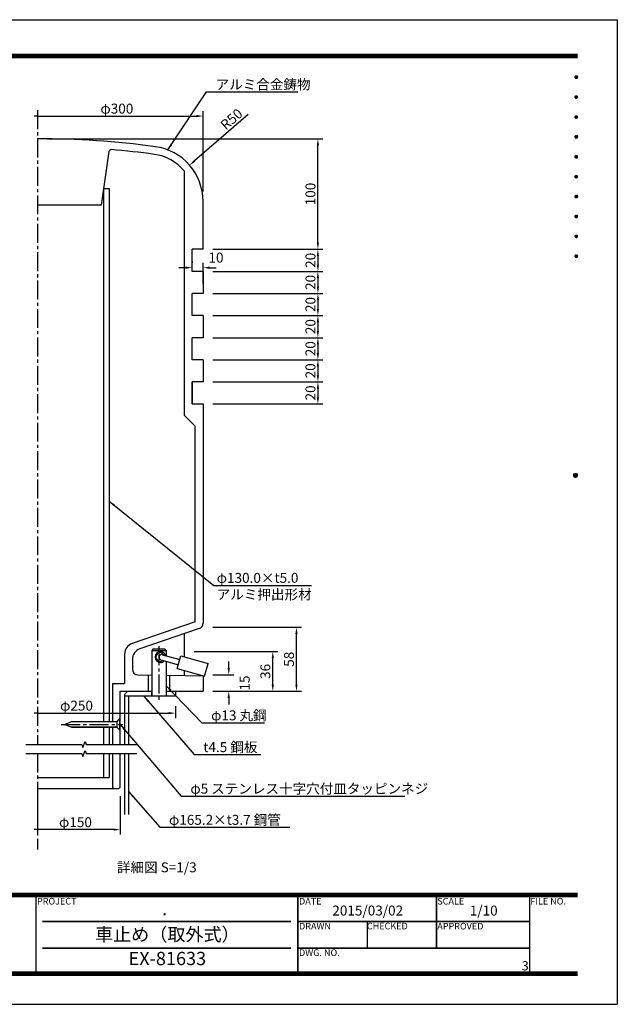
# Model space of a CAD drawing. Extents: x 0 to 4200, y 0 to 2970.
# Drawn here: x 2396 to 4200, y 0 to 2970 of the extents above; entities that cross this region are included whole.
import ezdxf
from ezdxf.enums import TextEntityAlignment as Align

# ---------------------------------------------------------------- set-up
doc = ezdxf.new("R2010")
doc.units = 0
doc.header["$LTSCALE"] = 3
doc.linetypes.add('CENTER2', pattern=[28.575, 19.05, -3.175, 3.175, -3.175])
doc.layers.get('0').update_dxf_attribs({"linetype": 'CONTINUOUS'})
doc.layers.get('DEFPOINTS').update_dxf_attribs({"linetype": 'CONTINUOUS'})
for name, color, linetype in [('P001', 131, 'CONTINUOUS'), ('P002', 181, 'CONTINUOUS'), ('P009', 51, 'CONTINUOUS'), ('P901', 135, 'CONTINUOUS'), ('P_1CENTER', 2, 'CONTINUOUS'), ('P_2DIM', 6, 'CONTINUOUS'), ('P_3TEXT', 60, 'CONTINUOUS'), ('P_5DRAWFRAME', 104, 'CONTINUOUS')]:
    doc.layers.add(name, color=color, linetype=linetype)
doc.styles.add('BIGFONT', font='simplex.shx', dxfattribs={"bigfont": 'bigfont.shx'})
doc.dimstyles.new('DIMBIGFONT$0', dxfattribs={"dimscale": 10, "dimtxt": 3, "dimasz": 2, "dimexe": 1.5, "dimexo": 3, "dimgap": 0.75, "dimtad": 1, "dimdec": 1, "dimdsep": 46, "dimtxsty": 'BIGFONT', "dimsah": 1, "dimcen": 0, "dimclrt": 230, "dimadec": 1, "dimazin": 2, "dimtfac": 0.6, "dimtdec": 1, "dimtofl": 0, "dimtmove": 2, "dimatfit": 3, "dimfxl": 0, "dimtvp": 1, "dimtolj": 1, "dimarcsym": 0})
doc.dimstyles.new('DIMBIGFONT$4', dxfattribs={"dimscale": 10, "dimtxt": 3, "dimasz": 2, "dimexe": 1.5, "dimexo": 3, "dimgap": 0.75, "dimtad": 1, "dimdec": 1, "dimdsep": 46, "dimtxsty": 'BIGFONT', "dimsah": 1, "dimcen": 0, "dimclrt": 230, "dimadec": 1, "dimazin": 0, "dimtfac": 0.6, "dimtdec": 1, "dimtofl": 0, "dimtmove": 0, "dimatfit": 3, "dimfxl": 0, "dimtvp": 1, "dimtolj": 1, "dimarcsym": 0})
doc.dimstyles.new('DIMBIGFONT$7', dxfattribs={"dimscale": 10, "dimtxt": 3, "dimasz": 2, "dimexe": 1.5, "dimexo": 3, "dimgap": 0.75, "dimtad": 1, "dimdec": 1, "dimdsep": 46, "dimtxsty": 'BIGFONT', "dimsah": 1, "dimcen": 0, "dimclrt": 230, "dimadec": 1, "dimazin": 2, "dimtfac": 0.6, "dimtdec": 1, "dimtofl": 0, "dimtmove": 0, "dimatfit": 3, "dimfxl": 0, "dimtvp": 1, "dimtolj": 1, "dimarcsym": 0})

# ---------------------------------------------------------------- blocks, each defined once
blk = doc.blocks.new('DFP3')
at = {"color": 0}
for p, q in [((21.5, 286.6), (408, 286.6)), ((21.5, 286.55), (408, 286.55)), ((21.5, 286.5), (408, 286.5)), ((21.5, 286.45), (408, 286.45)), ((21.5, 286.4), (408, 286.4)), ((408, 286.35), (21.5, 286.35)), ((21.5, 286.3), (408, 286.3)), ((408, 286.25), (21.5, 286.25)), ((21.5, 286.2), (408, 286.2)), ((408, 286.15), (21.5, 286.15)), ((21.5, 286.1), (408, 286.1)), ((21.5, 286.05), (408, 286.05)), ((21.5, 286), (408, 286)), ((21.5, 285.95), (408, 285.95)), ((21.5, 285.9), (408, 285.9)), ((21.5, 285.85), (408, 285.85)), ((21.5, 285.8), (408, 285.8)), ((21.5, 285.75), (408, 285.75)), ((21.5, 285.7), (408, 285.7)), ((408, 285.65), (21.5, 285.65)), ((21.5, 285.6), (408, 285.6)), ((407.2, 279.65), (407.6, 280.05)), ((407.2, 279.65), (407.6, 279.25)), ((407.21, 279.73), (407.52, 280.04)), ((407.21, 279.58), (407.67, 280.04)), ((407.21, 279.72), (407.67, 279.26)), ((407.21, 279.57), (407.52, 279.26)), ((407.22, 279.53), (407.72, 280.03)), ((407.22, 279.77), (407.72, 279.27)), ((407.24, 279.48), (407.77, 280.01)), ((407.24, 279.82), (407.77, 279.29)), ((407.25, 279.84), (407.41, 280)), ((407.25, 279.46), (407.41, 279.3)), ((407.26, 279.43), (407.82, 279.99)), ((407.26, 279.87), (407.82, 279.31)), ((407.29, 279.39), (407.86, 279.96)), ((407.29, 279.91), (407.86, 279.34)), ((407.33, 279.94), (407.89, 279.38)), ((407.33, 279.36), (407.89, 279.92)), ((407.37, 279.98), (407.93, 279.42)), ((407.37, 279.32), (407.93, 279.88)), ((407.41, 280), (407.95, 279.46)), ((407.41, 279.3), (407.95, 279.84)), ((407.46, 280.03), (407.98, 279.51)), ((407.46, 279.27), (407.98, 279.79)), ((407.52, 280.04), (407.99, 279.57)), ((407.52, 279.26), (407.99, 279.73)), ((407.58, 280.05), (408, 279.63)), ((407.58, 279.25), (408, 279.67)), ((407.65, 280.05), (408, 279.7)), ((407.65, 279.25), (408, 279.6)), ((407.75, 280.02), (407.97, 279.8)), ((407.75, 279.28), (407.97, 279.5)), ((407.2, 273.65), (407.6, 274.05)), ((407.2, 273.65), (407.6, 273.25)), ((407.21, 273.73), (407.52, 274.04)), ((407.21, 273.58), (407.67, 274.04)), ((407.21, 273.72), (407.67, 273.26)), ((407.21, 273.57), (407.52, 273.26)), ((407.22, 273.53), (407.72, 274.03)), ((407.22, 273.77), (407.72, 273.27)), ((407.24, 273.48), (407.77, 274.01)), ((407.24, 273.82), (407.77, 273.29)), ((407.25, 273.84), (407.41, 274)), ((407.25, 273.46), (407.41, 273.3)), ((407.26, 273.43), (407.82, 273.99)), ((407.26, 273.87), (407.82, 273.31)), ((407.29, 273.39), (407.86, 273.96)), ((407.29, 273.91), (407.86, 273.34)), ((407.33, 273.94), (407.89, 273.38)), ((407.33, 273.36), (407.89, 273.92)), ((407.37, 273.98), (407.93, 273.42)), ((407.37, 273.32), (407.93, 273.88)), ((407.41, 274), (407.95, 273.46)), ((407.41, 273.3), (407.95, 273.84)), ((407.46, 274.03), (407.98, 273.51)), ((407.46, 273.27), (407.98, 273.79)), ((407.52, 274.04), (407.99, 273.57)), ((407.52, 273.26), (407.99, 273.73)), ((407.58, 274.05), (408, 273.63)), ((407.58, 273.25), (408, 273.67)), ((407.65, 274.05), (408, 273.7)), ((407.65, 273.25), (408, 273.6)), ((407.75, 274.02), (407.97, 273.8)), ((407.75, 273.28), (407.97, 273.5)), ((407.2, 267.65), (407.6, 268.05)), ((407.2, 267.65), (407.6, 267.25)), ((407.21, 267.73), (407.52, 268.04)), ((407.21, 267.58), (407.67, 268.04)), ((407.21, 267.72), (407.67, 267.26)), ((407.21, 267.57), (407.52, 267.26)), ((407.22, 267.53), (407.72, 268.03)), ((407.22, 267.77), (407.72, 267.27)), ((407.24, 267.48), (407.77, 268.01)), ((407.24, 267.82), (407.77, 267.29)), ((407.25, 267.84), (407.41, 268)), ((407.25, 267.46), (407.41, 267.3)), ((407.26, 267.43), (407.82, 267.99)), ((407.26, 267.87), (407.82, 267.31)), ((407.29, 267.39), (407.86, 267.96)), ((407.29, 267.91), (407.86, 267.34)), ((407.33, 267.94), (407.89, 267.38)), ((407.33, 267.36), (407.89, 267.92)), ((407.37, 267.98), (407.93, 267.42)), ((407.37, 267.32), (407.93, 267.88)), ((407.41, 268), (407.95, 267.46)), ((407.41, 267.3), (407.95, 267.84)), ((407.46, 268.03), (407.98, 267.51)), ((407.46, 267.27), (407.98, 267.79)), ((407.52, 268.04), (407.99, 267.57)), ((407.52, 267.26), (407.99, 267.73)), ((407.58, 268.05), (408, 267.63)), ((407.58, 267.25), (408, 267.67)), ((407.65, 268.05), (408, 267.7)), ((407.65, 267.25), (408, 267.6)), ((407.75, 268.02), (407.97, 267.8)), ((407.75, 267.28), (407.97, 267.5)), ((407.2, 261.65), (407.6, 262.05)), ((407.2, 261.65), (407.6, 261.25)), ((407.21, 261.73), (407.52, 262.04)), ((407.21, 261.58), (407.67, 262.04)), ((407.21, 261.72), (407.67, 261.26)), ((407.21, 261.57), (407.52, 261.26)), ((407.22, 261.53), (407.72, 262.03)), ((407.22, 261.77), (407.72, 261.27)), ((407.24, 261.48), (407.77, 262.01)), ((407.24, 261.82), (407.77, 261.29)), ((407.25, 261.84), (407.41, 262)), ((407.25, 261.46), (407.41, 261.3)), ((407.26, 261.43), (407.82, 261.99)), ((407.26, 261.87), (407.82, 261.31)), ((407.29, 261.39), (407.86, 261.96)), ((407.29, 261.91), (407.86, 261.34)), ((407.33, 261.94), (407.89, 261.38)), ((407.33, 261.36), (407.89, 261.92)), ((407.37, 261.98), (407.93, 261.42)), ((407.37, 261.32), (407.93, 261.88)), ((407.41, 262), (407.95, 261.46)), ((407.41, 261.3), (407.95, 261.84)), ((407.46, 262.03), (407.98, 261.51)), ((407.46, 261.27), (407.98, 261.79)), ((407.52, 262.04), (407.99, 261.57)), ((407.52, 261.26), (407.99, 261.73)), ((407.58, 262.05), (408, 261.63)), ((407.58, 261.25), (408, 261.67)), ((407.65, 262.05), (408, 261.7)), ((407.65, 261.25), (408, 261.6)), ((407.75, 262.02), (407.97, 261.8)), ((407.75, 261.28), (407.97, 261.5)), ((407.2, 255.65), (407.6, 256.05)), ((407.2, 255.65), (407.6, 255.25)), ((407.21, 255.73), (407.52, 256.04)), ((407.21, 255.58), (407.67, 256.04)), ((407.21, 255.72), (407.67, 255.26)), ((407.21, 255.57), (407.52, 255.26)), ((407.22, 255.53), (407.72, 256.03)), ((407.22, 255.77), (407.72, 255.27)), ((407.24, 255.48), (407.77, 256.01)), ((407.24, 255.82), (407.77, 255.29)), ((407.25, 255.84), (407.41, 256)), ((407.25, 255.46), (407.41, 255.3)), ((407.26, 255.43), (407.82, 255.99)), ((407.26, 255.87), (407.82, 255.31)), ((407.29, 255.39), (407.86, 255.96)), ((407.29, 255.91), (407.86, 255.34)), ((407.33, 255.94), (407.89, 255.38)), ((407.33, 255.36), (407.89, 255.92)), ((407.37, 255.98), (407.93, 255.42)), ((407.37, 255.32), (407.93, 255.88)), ((407.41, 256), (407.95, 255.46)), ((407.41, 255.3), (407.95, 255.84)), ((407.46, 256.03), (407.98, 255.51)), ((407.46, 255.27), (407.98, 255.79)), ((407.52, 256.04), (407.99, 255.57)), ((407.52, 255.26), (407.99, 255.73)), ((407.58, 256.05), (408, 255.63)), ((407.58, 255.25), (408, 255.67)), ((407.65, 256.05), (408, 255.7)), ((407.65, 255.25), (408, 255.6)), ((407.75, 256.02), (407.97, 255.8)), ((407.75, 255.28), (407.97, 255.5)), ((407.2, 249.65), (407.6, 250.05)), ((407.2, 249.65), (407.6, 249.25)), ((407.21, 249.73), (407.52, 250.04)), ((407.21, 249.58), (407.67, 250.04)), ((407.21, 249.72), (407.67, 249.26)), ((407.21, 249.57), (407.52, 249.26)), ((407.22, 249.53), (407.72, 250.03)), ((407.22, 249.77), (407.72, 249.27)), ((407.24, 249.48), (407.77, 250.01)), ((407.24, 249.82), (407.77, 249.29)), ((407.25, 249.84), (407.41, 250)), ((407.26, 249.43), (407.82, 249.99)), ((407.26, 249.87), (407.82, 249.31)), ((407.29, 249.39), (407.86, 249.96)), ((407.29, 249.91), (407.86, 249.34)), ((407.33, 249.94), (407.89, 249.38)), ((407.33, 249.36), (407.89, 249.92)), ((407.37, 249.98), (407.93, 249.42)), ((407.37, 249.32), (407.93, 249.88)), ((407.41, 250), (407.95, 249.46)), ((407.41, 249.3), (407.95, 249.84)), ((407.46, 250.03), (407.98, 249.51)), ((407.46, 249.27), (407.98, 249.79)), ((407.52, 250.04), (407.99, 249.57)), ((407.52, 249.26), (407.99, 249.73)), ((407.58, 250.05), (408, 249.63)), ((407.58, 249.25), (408, 249.67)), ((407.65, 250.05), (408, 249.7)), ((407.65, 249.25), (408, 249.6)), ((407.75, 250.02), (407.97, 249.8)), ((407.75, 249.28), (407.97, 249.5)), ((407.25, 249.46), (407.41, 249.3)), ((407.2, 243.65), (407.6, 244.05)), ((407.2, 243.65), (407.6, 243.25)), ((407.21, 243.73), (407.52, 244.04)), ((407.21, 243.58), (407.67, 244.04)), ((407.21, 243.72), (407.67, 243.26)), ((407.21, 243.57), (407.52, 243.26)), ((407.22, 243.53), (407.72, 244.03)), ((407.22, 243.77), (407.72, 243.27)), ((407.24, 243.48), (407.77, 244.01)), ((407.24, 243.82), (407.77, 243.29)), ((407.25, 243.84), (407.41, 244)), ((407.26, 243.43), (407.82, 243.99)), ((407.26, 243.87), (407.82, 243.31)), ((407.29, 243.39), (407.86, 243.96)), ((407.29, 243.91), (407.86, 243.34)), ((407.33, 243.94), (407.89, 243.38)), ((407.33, 243.36), (407.89, 243.92)), ((407.37, 243.98), (407.93, 243.42)), ((407.37, 243.32), (407.93, 243.88)), ((407.41, 244), (407.95, 243.46)), ((407.41, 243.3), (407.95, 243.84)), ((407.46, 244.03), (407.98, 243.51)), ((407.46, 243.27), (407.98, 243.79)), ((407.52, 244.04), (407.99, 243.57)), ((407.52, 243.26), (407.99, 243.73)), ((407.58, 244.05), (408, 243.63)), ((407.58, 243.25), (408, 243.67)), ((407.65, 244.05), (408, 243.7)), ((407.65, 243.25), (408, 243.6)), ((407.75, 244.02), (407.97, 243.8)), ((407.25, 243.46), (407.41, 243.3)), ((407.75, 243.28), (407.97, 243.5)), ((407.2, 237.65), (407.6, 238.05)), ((407.2, 237.65), (407.6, 237.25)), ((407.21, 237.73), (407.52, 238.04)), ((407.21, 237.58), (407.67, 238.04)), ((407.21, 237.72), (407.67, 237.26)), ((407.22, 237.53), (407.72, 238.03)), ((407.22, 237.77), (407.72, 237.27)), ((407.24, 237.48), (407.77, 238.01)), ((407.24, 237.82), (407.77, 237.29)), ((407.25, 237.84), (407.41, 238)), ((407.26, 237.43), (407.82, 237.99)), ((407.26, 237.87), (407.82, 237.31)), ((407.29, 237.39), (407.86, 237.96)), ((407.29, 237.91), (407.86, 237.34)), ((407.33, 237.94), (407.89, 237.38)), ((407.33, 237.36), (407.89, 237.92)), ((407.37, 237.98), (407.93, 237.42)), ((407.37, 237.32), (407.93, 237.88)), ((407.41, 238), (407.95, 237.46)), ((407.41, 237.3), (407.95, 237.84)), ((407.46, 238.03), (407.98, 237.51)), ((407.46, 237.27), (407.98, 237.79)), ((407.52, 238.04), (407.99, 237.57)), ((407.52, 237.26), (407.99, 237.73)), ((407.58, 238.05), (408, 237.63)), ((407.58, 237.25), (408, 237.67)), ((407.65, 238.05), (408, 237.7)), ((407.75, 238.02), (407.97, 237.8)), ((407.21, 237.57), (407.52, 237.26)), ((407.25, 237.46), (407.41, 237.3)), ((407.65, 237.25), (408, 237.6)), ((407.75, 237.28), (407.97, 237.5)), ((407.2, 231.65), (407.6, 232.05)), ((407.21, 231.73), (407.52, 232.04)), ((407.21, 231.58), (407.67, 232.04)), ((407.21, 231.72), (407.67, 231.26)), ((407.22, 231.53), (407.72, 232.03)), ((407.22, 231.77), (407.72, 231.27)), ((407.24, 231.48), (407.77, 232.01)), ((407.24, 231.82), (407.77, 231.29)), ((407.25, 231.84), (407.41, 232)), ((407.26, 231.43), (407.82, 231.99)), ((407.26, 231.87), (407.82, 231.31)), ((407.29, 231.39), (407.86, 231.96)), ((407.29, 231.91), (407.86, 231.34)), ((407.33, 231.94), (407.89, 231.38)), ((407.33, 231.36), (407.89, 231.92)), ((407.37, 231.98), (407.93, 231.42)), ((407.37, 231.32), (407.93, 231.88)), ((407.41, 232), (407.95, 231.46)), ((407.41, 231.3), (407.95, 231.84)), ((407.46, 232.03), (407.98, 231.51)), ((407.46, 231.27), (407.98, 231.79)), ((407.52, 232.04), (407.99, 231.57)), ((407.52, 231.26), (407.99, 231.73)), ((407.58, 232.05), (408, 231.63)), ((407.58, 231.25), (408, 231.67)), ((407.65, 232.05), (408, 231.7)), ((407.75, 232.02), (407.97, 231.8)), ((407.2, 231.65), (407.6, 231.25)), ((407.21, 231.57), (407.52, 231.26)), ((407.25, 231.46), (407.41, 231.3)), ((407.65, 231.25), (408, 231.6)), ((407.75, 231.28), (407.97, 231.5)), ((407.2, 225.65), (407.6, 226.05)), ((407.21, 225.73), (407.52, 226.04)), ((407.21, 225.58), (407.67, 226.04)), ((407.22, 225.53), (407.72, 226.03)), ((407.22, 225.77), (407.72, 225.27)), ((407.24, 225.48), (407.77, 226.01)), ((407.24, 225.82), (407.77, 225.29)), ((407.25, 225.84), (407.41, 226)), ((407.26, 225.43), (407.82, 225.99)), ((407.26, 225.87), (407.82, 225.31)), ((407.29, 225.39), (407.86, 225.96)), ((407.29, 225.91), (407.86, 225.34)), ((407.33, 225.94), (407.89, 225.38)), ((407.33, 225.36), (407.89, 225.92)), ((407.37, 225.98), (407.93, 225.42)), ((407.37, 225.32), (407.93, 225.88)), ((407.41, 226), (407.95, 225.46)), ((407.41, 225.3), (407.95, 225.84)), ((407.46, 226.03), (407.98, 225.51)), ((407.46, 225.27), (407.98, 225.79)), ((407.52, 226.04), (407.99, 225.57)), ((407.52, 225.26), (407.99, 225.73)), ((407.58, 226.05), (408, 225.63)), ((407.65, 226.05), (408, 225.7)), ((407.75, 226.02), (407.97, 225.8)), ((407.2, 225.65), (407.6, 225.25)), ((407.21, 225.72), (407.67, 225.26)), ((407.21, 225.57), (407.52, 225.26)), ((407.25, 225.46), (407.41, 225.3)), ((407.58, 225.25), (408, 225.67)), ((407.65, 225.25), (408, 225.6)), ((407.75, 225.28), (407.97, 225.5)), ((406.8, 159.55), (407.4, 160.15)), ((406.8, 159.48), (407.47, 160.15)), ((406.8, 159.63), (407.32, 160.15)), ((406.8, 159.62), (407.47, 158.95)), ((406.8, 159.55), (407.4, 158.95)), ((406.8, 159.47), (407.32, 158.95)), ((406.81, 159.42), (407.53, 160.14)), ((406.81, 159.68), (407.53, 158.96)), ((406.82, 159.71), (407.24, 160.13)), ((406.82, 159.39), (407.24, 158.97)), ((406.83, 159.37), (407.58, 160.12)), ((406.83, 159.73), (407.58, 158.98)), ((406.85, 159.32), (407.63, 160.1)), ((406.85, 159.78), (407.63, 159)), ((406.87, 159.27), (407.68, 160.08)), ((406.87, 159.83), (407.12, 160.08)), ((406.87, 159.83), (407.68, 159.02)), ((406.87, 159.27), (407.12, 159.02)), ((406.9, 159.22), (407.73, 160.05)), ((406.9, 159.88), (407.73, 159.05)), ((406.93, 159.18), (407.77, 160.02)), ((406.93, 159.92), (407.77, 159.08)), ((406.96, 159.14), (407.81, 159.99)), ((406.96, 159.96), (407.81, 159.11)), ((406.99, 159.99), (407.84, 159.14)), ((406.99, 159.11), (407.84, 159.96)), ((407.03, 160.02), (407.87, 159.18)), ((407.03, 159.08), (407.87, 159.92)), ((407.07, 160.05), (407.9, 159.22)), ((407.07, 159.05), (407.9, 159.88)), ((407.12, 160.08), (407.93, 159.27)), ((407.12, 159.02), (407.93, 159.83)), ((407.17, 160.1), (407.95, 159.32)), ((407.17, 159), (407.95, 159.78)), ((407.22, 160.12), (407.97, 159.37)), ((407.22, 158.98), (407.97, 159.73)), ((407.27, 160.14), (407.99, 159.42)), ((407.27, 158.96), (407.99, 159.68)), ((407.33, 160.15), (408, 159.48)), ((407.33, 158.95), (408, 159.62)), ((407.4, 160.15), (408, 159.55)), ((407.4, 158.95), (408, 159.55)), ((407.48, 160.14), (407.99, 159.63)), ((407.48, 158.96), (407.99, 159.47)), ((407.57, 160.13), (407.98, 159.72)), ((407.57, 158.97), (407.98, 159.38)), ((407.69, 160.08), (407.93, 159.84)), ((407.69, 159.02), (407.93, 159.26)), ((21.5, 33.5), (408, 33.5)), ((21.5, 33.45), (408, 33.45)), ((21.5, 33.4), (408, 33.4)), ((21.5, 33.35), (408, 33.35)), ((21.5, 33.3), (408, 33.3)), ((21.5, 33.25), (408, 33.25)), ((21.5, 33.2), (408, 33.2)), ((21.5, 33.15), (408, 33.15)), ((21.5, 33.1), (408, 33.1)), ((21.5, 33.05), (408, 33.05)), ((21.5, 33), (408, 33)), ((21.5, 32.95), (408, 32.95)), ((21.5, 32.9), (408, 32.9)), ((21.5, 32.85), (408, 32.85)), ((21.5, 32.8), (408, 32.8)), ((21.5, 32.75), (408, 32.75)), ((21.5, 32.7), (408, 32.7)), ((244.47, 33), (244.47, 9)), ((244.53, 33), (244.53, 9)), ((323.47, 33), (323.47, 9)), ((323.53, 33), (323.53, 9)), ((365.47, 17), (365.47, 33)), ((365.53, 17), (365.53, 33)), ((393.47, 33), (393.47, 9)), ((393.53, 33), (393.53, 9)), ((21.5, 32.65), (408, 32.65)), ((21.5, 32.6), (408, 32.6)), ((21.5, 32.55), (408, 32.55)), ((21.5, 32.5), (408, 32.5)), ((246.5, 25.03), (321.5, 25.03)), ((246.5, 24.97), (321.5, 24.97)), ((323.5, 25.03), (393.5, 25.03)), ((323.5, 24.97), (393.5, 24.97)), ((344.47, 25), (344.47, 17)), ((344.53, 25), (344.53, 17)), ((246.5, 17.03), (321.5, 17.03)), ((246.5, 16.97), (321.5, 16.97)), ((323.5, 17.03), (393.5, 17.03)), ((323.5, 16.97), (393.5, 16.97)), ((21.5, 9.75), (408, 9.75)), ((21.5, 9.7), (408, 9.7)), ((21.5, 9.65), (408, 9.65)), ((21.5, 9.6), (408, 9.6)), ((21.5, 9.55), (408, 9.55)), ((21.5, 9.5), (408, 9.5)), ((21.5, 9.45), (408, 9.45)), ((21.5, 9.4), (408, 9.4)), ((21.5, 9.35), (408, 9.35)), ((21.5, 9.3), (408, 9.3)), ((21.5, 9.25), (408, 9.25)), ((21.5, 9.2), (408, 9.2)), ((21.5, 9.15), (408, 9.15)), ((21.5, 9.1), (408, 9.1)), ((21.5, 9.05), (408, 9.05)), ((21.5, 9), (408, 9)), ((21.5, 8.95), (408, 8.95)), ((21.5, 8.9), (408, 8.9)), ((21.5, 8.85), (408, 8.85)), ((21.5, 8.8), (408, 8.8)), ((21.5, 8.75), (408, 8.75))]:
    blk.add_line(p, q, dxfattribs=at)
at = {"layer": 'DEFPOINTS', "color": 0}
for p, q in [((0, 297), (420, 297)), ((420, 297), (420, 0)), ((0, 0), (420, 0))]:
    blk.add_line(p, q, dxfattribs=at)
at = {"color": 0, "style": 'BIGFONT'}
for s, height, p in [('PROJECT', 2, (244.86, 30.1)), ('DATE', 2, (323.94, 30.1)), ('SCALE', 2, (365.67, 30.1)), ('FILE NO.', 2, (393.74, 30.1)), ('DRAWN', 2, (323.94, 22.57)), ('CHECKED', 2, (344.43, 22.61)), ('APPROVED', 2, (365.67, 22.57)), ('DWG. NO.', 2, (323.94, 14.57)), ('3', 2.8, (391.14, 10.23))]:
    blk.add_text(s, height=height, dxfattribs=at).set_placement(p)
at = {"color": 83, "ltscale": 0.5, "style": 'BIGFONT', "flags": 8}
for tag, p in [('REV04', (26.47, 27.61)), ('REV03', (26.47, 21.7)), ('REV02', (26.47, 15.58)), ('REV01', (26.47, 10.33))]:
    blk.add_attdef(tag, text='', height=2, dxfattribs=at).set_placement(p, align=Align.BOTTOM_LEFT)
for tag, p in [('REVD4', (80.98, 27.61)), ('R4D', (92.67, 27.61)), ('R4C', (101.8, 27.61)), ('R4A', (110.92, 27.61)), ('REVD3', (80.98, 21.7)), ('R3D', (92.67, 21.7)), ('R3C', (101.8, 21.7)), ('R3A', (110.92, 21.7)), ('REVD2', (80.98, 15.58)), ('R2D', (92.67, 15.58)), ('R2C', (101.8, 15.58)), ('R2A', (110.92, 15.58)), ('REVD1', (80.98, 10.33)), ('R1D', (92.67, 10.33)), ('R1C', (101.8, 10.33)), ('R1A', (110.92, 10.33))]:
    blk.add_attdef(tag, text='', height=2, dxfattribs=at).set_placement(p, align=Align.BOTTOM_CENTER)
at = {"color": 83, "style": 'BIGFONT'}
for tag, height, p in [('PROJECT1', 4, (283.38, 25.6)), ('DATE', 3, (344.68, 25.84)), ('SCALE', 3, (379.68, 25.84)), ('PROJECT2', 4, (284.2, 17.84)), ('PROJECT3', 4, (284.2, 10.57)), ('DWGNO', 3, (358.68, 10.57))]:
    blk.add_attdef(tag, text='', height=height, dxfattribs=at).set_placement(p, align=Align.BOTTOM_CENTER)
blk = doc.blocks.new('*D19')
at = {"layer": 'DEFPOINTS', "color": 0}
for p in [(2449.7, 2697.3), (2949.7, 2679.3), (2949.7, 2421.8)]:
    blk.add_point(p, dxfattribs=at)
at = {"layer": 'P_2DIM', "color": 0, "lineweight": -2}
for p, q in [((2449.7, 2679.3), (2929.7, 2679.3)), ((2949.7, 2451.8), (2949.7, 2694.3)), ((2449.7, 2667.3), (2449.7, 2664.3))]:
    blk.add_line(p, q, dxfattribs=at)
at = {"layer": 'P_2DIM', "color": 0}
blk.add_solid([(2929.7, 2682.6), (2929.7, 2675.9), (2949.7, 2679.3)], dxfattribs=at)
at = {"layer": 'P_2DIM', "color": 230, "insert": (2689.7, 2701.8), "char_height": 30, "attachment_point": 5, "style": 'BIGFONT'}
blk.add_mtext('\\A1;φ300', dxfattribs=at)
blk = doc.blocks.new('_None')
blk = doc.blocks.new('*D20')
at = {"layer": 'DEFPOINTS', "color": 0}
for p in [(2909.1, 2530.9), (2783.1, 2421.8)]:
    blk.add_point(p, dxfattribs=at)
at = {"layer": 'P_2DIM', "color": 0, "lineweight": -2}
blk.add_line((3085.7, 2683.6), (2924.2, 2543.9), dxfattribs=at)
at = {"layer": 'P_2DIM', "color": 0}
blk.add_solid([(2922.1, 2546.5), (2926.4, 2541.4), (2909.1, 2530.9)], dxfattribs=at)
at = {"layer": 'P_2DIM', "color": 230, "insert": (3035.6, 2670), "char_height": 30, "attachment_point": 5, "rotation": 40.8668, "style": 'BIGFONT'}
blk.add_mtext('\\A1;R50', dxfattribs=at)
blk = doc.blocks.new('*D21')
at = {"layer": 'DEFPOINTS', "color": 0}
for p in [(2449.7, 2610.8), (3296.4, 2610.8), (2949.7, 2277.5)]:
    blk.add_point(p, dxfattribs=at)
at = {"layer": 'P_2DIM', "color": 0, "lineweight": -2}
for p, q in [((2479.7, 2610.8), (3311.4, 2610.8)), ((3296.4, 2297.5), (3296.4, 2590.8)), ((2979.7, 2277.5), (3311.4, 2277.5))]:
    blk.add_line(p, q, dxfattribs=at)
at = {"layer": 'P_2DIM', "color": 0}
for points in [[(3293, 2590.8), (3299.7, 2590.8), (3296.4, 2610.8)], [(3293, 2297.5), (3299.7, 2297.5), (3296.4, 2277.5)]]:
    blk.add_solid(points, dxfattribs=at)
at = {"layer": 'P_2DIM', "color": 230, "insert": (3273.9, 2444.2), "char_height": 30, "attachment_point": 5, "rotation": 90, "style": 'BIGFONT'}
blk.add_mtext('\\A1;100', dxfattribs=at)
blk = doc.blocks.new('*D22')
at = {"layer": 'DEFPOINTS', "color": 0}
for p in [(2949.7, 2277.5), (2949.7, 2210.8), (3296.4, 2210.8)]:
    blk.add_point(p, dxfattribs=at)
at = {"layer": 'P_2DIM', "color": 0, "lineweight": -2}
for p, q in [((2979.7, 2277.5), (3311.4, 2277.5)), ((3296.4, 2257.5), (3296.4, 2230.8)), ((2979.7, 2210.8), (3311.4, 2210.8))]:
    blk.add_line(p, q, dxfattribs=at)
at = {"layer": 'P_2DIM', "color": 0}
for points in [[(3293, 2257.5), (3299.7, 2257.5), (3296.4, 2277.5)], [(3293, 2230.8), (3299.7, 2230.8), (3296.4, 2210.8)]]:
    blk.add_solid(points, dxfattribs=at)
at = {"layer": 'P_2DIM', "color": 230, "insert": (3273.9, 2244.2), "char_height": 30, "attachment_point": 5, "rotation": 90, "style": 'BIGFONT'}
blk.add_mtext('\\A1;20', dxfattribs=at)
blk = doc.blocks.new('*D23')
at = {"layer": 'DEFPOINTS', "color": 0}
for p in [(2949.7, 2210.8), (2949.7, 2144.2), (3296.4, 2144.2)]:
    blk.add_point(p, dxfattribs=at)
at = {"layer": 'P_2DIM', "color": 0, "lineweight": -2}
for p, q in [((2979.7, 2210.8), (3311.4, 2210.8)), ((3296.4, 2190.8), (3296.4, 2164.2)), ((2979.7, 2144.2), (3311.4, 2144.2))]:
    blk.add_line(p, q, dxfattribs=at)
at = {"layer": 'P_2DIM', "color": 0}
for points in [[(3293, 2190.8), (3299.7, 2190.8), (3296.4, 2210.8)], [(3293, 2164.2), (3299.7, 2164.2), (3296.4, 2144.2)]]:
    blk.add_solid(points, dxfattribs=at)
at = {"layer": 'P_2DIM', "color": 230, "insert": (3273.9, 2177.5), "char_height": 30, "attachment_point": 5, "rotation": 90, "style": 'BIGFONT'}
blk.add_mtext('\\A1;20', dxfattribs=at)
blk = doc.blocks.new('*D24')
at = {"layer": 'DEFPOINTS', "color": 0}
for p in [(2949.7, 2144.2), (2949.7, 2077.5), (3296.4, 2077.5)]:
    blk.add_point(p, dxfattribs=at)
at = {"layer": 'P_2DIM', "color": 0, "lineweight": -2}
for p, q in [((2979.7, 2144.2), (3311.4, 2144.2)), ((3296.4, 2124.2), (3296.4, 2097.5)), ((2979.7, 2077.5), (3311.4, 2077.5))]:
    blk.add_line(p, q, dxfattribs=at)
at = {"layer": 'P_2DIM', "color": 0}
for points in [[(3293, 2124.2), (3299.7, 2124.2), (3296.4, 2144.2)], [(3293, 2097.5), (3299.7, 2097.5), (3296.4, 2077.5)]]:
    blk.add_solid(points, dxfattribs=at)
at = {"layer": 'P_2DIM', "color": 230, "insert": (3273.9, 2110.8), "char_height": 30, "attachment_point": 5, "rotation": 90, "style": 'BIGFONT'}
blk.add_mtext('\\A1;20', dxfattribs=at)
blk = doc.blocks.new('*D25')
at = {"layer": 'DEFPOINTS', "color": 0}
for p in [(2949.7, 2077.5), (2949.7, 2010.8), (3296.4, 2010.8)]:
    blk.add_point(p, dxfattribs=at)
at = {"layer": 'P_2DIM', "color": 0, "lineweight": -2}
for p, q in [((2979.7, 2077.5), (3311.4, 2077.5)), ((3296.4, 2057.5), (3296.4, 2030.8)), ((2979.7, 2010.8), (3311.4, 2010.8))]:
    blk.add_line(p, q, dxfattribs=at)
at = {"layer": 'P_2DIM', "color": 0}
for points in [[(3293, 2057.5), (3299.7, 2057.5), (3296.4, 2077.5)], [(3293, 2030.8), (3299.7, 2030.8), (3296.4, 2010.8)]]:
    blk.add_solid(points, dxfattribs=at)
at = {"layer": 'P_2DIM', "color": 230, "insert": (3273.9, 2044.2), "char_height": 30, "attachment_point": 5, "rotation": 90, "style": 'BIGFONT'}
blk.add_mtext('\\A1;20', dxfattribs=at)
blk = doc.blocks.new('*D26')
at = {"layer": 'DEFPOINTS', "color": 0}
for p in [(2949.7, 2010.8), (2949.7, 1944.2), (3296.4, 1944.2)]:
    blk.add_point(p, dxfattribs=at)
at = {"layer": 'P_2DIM', "color": 0, "lineweight": -2}
for p, q in [((2979.7, 2010.8), (3311.4, 2010.8)), ((3296.4, 1990.8), (3296.4, 1964.2)), ((2979.7, 1944.2), (3311.4, 1944.2))]:
    blk.add_line(p, q, dxfattribs=at)
at = {"layer": 'P_2DIM', "color": 0}
for points in [[(3293, 1990.8), (3299.7, 1990.8), (3296.4, 2010.8)], [(3293, 1964.2), (3299.7, 1964.2), (3296.4, 1944.2)]]:
    blk.add_solid(points, dxfattribs=at)
at = {"layer": 'P_2DIM', "color": 230, "insert": (3273.9, 1977.5), "char_height": 30, "attachment_point": 5, "rotation": 90, "style": 'BIGFONT'}
blk.add_mtext('\\A1;20', dxfattribs=at)
blk = doc.blocks.new('*D27')
at = {"layer": 'DEFPOINTS', "color": 0}
for p in [(2949.7, 1944.2), (2949.7, 1877.5), (3296.4, 1877.5)]:
    blk.add_point(p, dxfattribs=at)
at = {"layer": 'P_2DIM', "color": 0, "lineweight": -2}
for p, q in [((2979.7, 1944.2), (3311.4, 1944.2)), ((3296.4, 1924.2), (3296.4, 1897.5)), ((2979.7, 1877.5), (3311.4, 1877.5))]:
    blk.add_line(p, q, dxfattribs=at)
at = {"layer": 'P_2DIM', "color": 0}
for points in [[(3293, 1924.2), (3299.7, 1924.2), (3296.4, 1944.2)], [(3293, 1897.5), (3299.7, 1897.5), (3296.4, 1877.5)]]:
    blk.add_solid(points, dxfattribs=at)
at = {"layer": 'P_2DIM', "color": 230, "insert": (3273.9, 1910.8), "char_height": 30, "attachment_point": 5, "rotation": 90, "style": 'BIGFONT'}
blk.add_mtext('\\A1;20', dxfattribs=at)
blk = doc.blocks.new('*D28')
at = {"layer": 'DEFPOINTS', "color": 0}
for p in [(2949.7, 1877.5), (2949.7, 1810.8), (3296.4, 1810.8)]:
    blk.add_point(p, dxfattribs=at)
at = {"layer": 'P_2DIM', "color": 0, "lineweight": -2}
for p, q in [((2979.7, 1877.5), (3311.4, 1877.5)), ((3296.4, 1857.5), (3296.4, 1830.8)), ((2979.7, 1810.8), (3311.4, 1810.8))]:
    blk.add_line(p, q, dxfattribs=at)
at = {"layer": 'P_2DIM', "color": 0}
for points in [[(3293, 1857.5), (3299.7, 1857.5), (3296.4, 1877.5)], [(3293, 1830.8), (3299.7, 1830.8), (3296.4, 1810.8)]]:
    blk.add_solid(points, dxfattribs=at)
at = {"layer": 'P_2DIM', "color": 230, "insert": (3273.9, 1844.2), "char_height": 30, "attachment_point": 5, "rotation": 90, "style": 'BIGFONT'}
blk.add_mtext('\\A1;20', dxfattribs=at)
blk = doc.blocks.new('*D29')
at = {"layer": 'DEFPOINTS', "color": 0}
for p in [(2916.4, 2210.8), (2949.7, 2221.9), (2949.7, 2144.2)]:
    blk.add_point(p, dxfattribs=at)
at = {"layer": 'P_2DIM', "color": 0, "lineweight": -2}
for p, q in [((2916.4, 2240.8), (2916.4, 2236.9)), ((2949.7, 2174.2), (2949.7, 2236.9)), ((2896.4, 2221.9), (2876.4, 2221.9)), ((2969.7, 2221.9), (2989.7, 2221.9))]:
    blk.add_line(p, q, dxfattribs=at)
at = {"layer": 'P_2DIM', "color": 0}
for points in [[(2896.4, 2225.3), (2896.4, 2218.6), (2916.4, 2221.9)], [(2969.7, 2225.3), (2969.7, 2218.6), (2949.7, 2221.9)]]:
    blk.add_solid(points, dxfattribs=at)
at = {"layer": 'P_2DIM', "color": 230, "insert": (2988.8, 2252.4), "char_height": 30, "attachment_point": 5, "style": 'BIGFONT'}
blk.add_mtext('\\A1;10', dxfattribs=at)
blk = doc.blocks.new('*D30')
at = {"layer": 'DEFPOINTS', "color": 0}
for p in [(2893.1, 1064.2), (3160.3, 1064.2), (2949.7, 944.2)]:
    blk.add_point(p, dxfattribs=at)
at = {"layer": 'P_2DIM', "color": 0, "lineweight": -2}
for p, q in [((2923.1, 1064.2), (3175.3, 1064.2)), ((3160.3, 964.2), (3160.3, 1044.2)), ((2979.7, 944.2), (3175.3, 944.2))]:
    blk.add_line(p, q, dxfattribs=at)
at = {"layer": 'P_2DIM', "color": 0}
for points in [[(3156.9, 1044.2), (3163.6, 1044.2), (3160.3, 1064.2)], [(3156.9, 964.2), (3163.6, 964.2), (3160.3, 944.2)]]:
    blk.add_solid(points, dxfattribs=at)
at = {"layer": 'P_2DIM', "color": 230, "insert": (3137.8, 1004.2), "char_height": 30, "attachment_point": 5, "rotation": 90, "style": 'BIGFONT'}
blk.add_mtext('\\A1;36', dxfattribs=at)
blk = doc.blocks.new('*D31')
at = {"layer": 'DEFPOINTS', "color": 0}
for p in [(2949.7, 1137.5), (3231.6, 1137.5), (2949.7, 944.2)]:
    blk.add_point(p, dxfattribs=at)
at = {"layer": 'P_2DIM', "color": 0, "lineweight": -2}
for p, q in [((2979.7, 1137.5), (3246.6, 1137.5)), ((3231.6, 964.2), (3231.6, 1117.5)), ((2979.7, 944.2), (3246.6, 944.2))]:
    blk.add_line(p, q, dxfattribs=at)
at = {"layer": 'P_2DIM', "color": 0}
for points in [[(3228.3, 1117.5), (3235, 1117.5), (3231.6, 1137.5)], [(3228.3, 964.2), (3235, 964.2), (3231.6, 944.2)]]:
    blk.add_solid(points, dxfattribs=at)
at = {"layer": 'P_2DIM', "color": 230, "insert": (3209.1, 1040.8), "char_height": 30, "attachment_point": 5, "rotation": 90, "style": 'BIGFONT'}
blk.add_mtext('\\A1;58', dxfattribs=at)
blk = doc.blocks.new('*D32')
at = {"layer": 'DEFPOINTS', "color": 0}
for p in [(2866.4, 929.2), (2449.7, 893.2), (2866.4, 878.3)]:
    blk.add_point(p, dxfattribs=at)
at = {"layer": 'P_2DIM', "color": 0, "lineweight": -2}
for p, q in [((2866.4, 899.2), (2866.4, 863.3)), ((2449.7, 878.3), (2846.4, 878.3)), ((2449.7, 863.2), (2449.7, 863.3))]:
    blk.add_line(p, q, dxfattribs=at)
at = {"layer": 'P_2DIM', "color": 0}
blk.add_solid([(2846.4, 881.7), (2846.4, 875), (2866.4, 878.3)], dxfattribs=at)
at = {"layer": 'P_2DIM', "color": 230, "insert": (2567.9, 900.8), "char_height": 30, "attachment_point": 5, "style": 'BIGFONT'}
blk.add_mtext('\\A1;φ250', dxfattribs=at)
blk = doc.blocks.new('*D33')
at = {"layer": 'DEFPOINTS', "color": 0}
for p in [(2699.7, 657.4), (2449.7, 650.8), (2449.7, 526.9)]:
    blk.add_point(p, dxfattribs=at)
at = {"layer": 'P_2DIM', "color": 0, "lineweight": -2}
for p, q in [((2699.7, 627.4), (2699.7, 511.9)), ((2449.7, 620.8), (2449.7, 511.9)), ((2679.7, 526.9), (2449.7, 526.9))]:
    blk.add_line(p, q, dxfattribs=at)
at = {"layer": 'P_2DIM', "color": 0}
blk.add_solid([(2679.7, 530.3), (2679.7, 523.6), (2699.7, 526.9)], dxfattribs=at)
at = {"layer": 'P_2DIM', "color": 230, "insert": (2564.7, 549.4), "char_height": 30, "attachment_point": 5, "style": 'BIGFONT'}
blk.add_mtext('\\A1;φ150', dxfattribs=at)
blk = doc.blocks.new('*D35')
at = {"layer": 'DEFPOINTS', "color": 0}
for p in [(2949.7, 994.2), (3027.3, 994.2), (2949.7, 944.2)]:
    blk.add_point(p, dxfattribs=at)
at = {"layer": 'P_2DIM', "color": 0, "lineweight": -2}
for p, q in [((3027.3, 1014.2), (3027.3, 1034.2)), ((2979.7, 994.2), (3042.3, 994.2)), ((2979.7, 944.2), (3042.3, 944.2)), ((3027.3, 924.2), (3027.3, 904.2))]:
    blk.add_line(p, q, dxfattribs=at)
at = {"layer": 'P_2DIM', "color": 0}
for points in [[(3024, 1014.2), (3030.7, 1014.2), (3027.3, 994.2)], [(3024, 924.2), (3030.7, 924.2), (3027.3, 944.2)]]:
    blk.add_solid(points, dxfattribs=at)
at = {"layer": 'P_2DIM', "color": 230, "insert": (3075.5, 969.2), "char_height": 30, "attachment_point": 5, "rotation": 90, "style": 'BIGFONT'}
blk.add_mtext('\\A1;15', dxfattribs=at)

msp = doc.modelspace()

# ---------------------------------------------------------------- linework, layer by layer
at = {"layer": 'P001'}
for p, q in [((2665.53, 2572.35), (2642.67, 2410.83)), ((2893.07, 2513.7), (2893.07, 1777.5)), ((2642.67, 2410.83), (2449.74, 2410.83)), ((2949.74, 2277.5), (2949.74, 2421.8)), ((2916.41, 2210.83), (2916.41, 2277.5)), ((2949.74, 2277.5), (2916.41, 2277.5)), ((2949.74, 2210.83), (2916.41, 2210.83)), ((2949.74, 2210.83), (2949.74, 2144.17)), ((2949.74, 2144.17), (2916.41, 2144.17)), ((2916.41, 2077.5), (2916.41, 2144.17)), ((2949.74, 2077.5), (2916.41, 2077.5)), ((2949.74, 2077.5), (2949.74, 2010.83)), ((2949.74, 2010.83), (2916.41, 2010.83)), ((2916.41, 1944.17), (2916.41, 2010.83)), ((2949.74, 1944.17), (2916.41, 1944.17)), ((2949.74, 1944.17), (2949.74, 1877.5)), ((2916.41, 1810.83), (2916.41, 1877.5)), ((2916.41, 1877.5), (2916.41, 1810.83)), ((2949.74, 1877.5), (2916.41, 1877.5)), ((2916.41, 1810.83), (2949.74, 1810.83)), ((2949.74, 1810.83), (2949.74, 1672.12)), ((2893.08, 1777.5), (2926.41, 1744.17)), ((2926.41, 1672.12), (2926.41, 1744.17)), ((2926.41, 1154.18), (2926.41, 1672.12)), ((2949.74, 1672.12), (2949.74, 1149.42)), ((2926.41, 1154.18), (2735.61, 1088.59)), ((2938.49, 1133.66), (2758.91, 1071.93)), ((2893.08, 1118.05), (2893.08, 1048.52)), ((2893.08, 1118.05), (2893.08, 1048.52)), ((2798.08, 1070.83), (2794.74, 1067.5)), ((2834.74, 1070.83), (2798.08, 1070.83)), ((2834.74, 1070.83), (2838.08, 1067.5)), ((2713.11, 1057.08), (2713.08, 967.53)), ((2736.41, 1040.41), (2736.41, 1010.6)), ((2794.74, 1067.5), (2794.74, 929.17)), ((2838.08, 1067.5), (2838.08, 1051.51)), ((2838.08, 1034.89), (2838.08, 929.17)), ((2752.81, 993.94), (2794.74, 993.28)), ((2784.74, 945.33), (2784.74, 993.44)), ((2838.08, 992.6), (2949.74, 990.83)), ((2848.08, 992.45), (2848.08, 944.17)), ((2893.08, 1006.98), (2893.08, 991.75)), ((2893.08, 996.76), (2893.08, 991.75)), ((2949.74, 990.83), (2949.74, 944.17)), ((2676.41, 967.53), (2676.41, 852.53)), ((2676.41, 967.53), (2713.09, 967.53)), ((2699.74, 783.85), (2699.74, 944.17)), ((2699.74, 944.17), (2794.74, 944.17)), ((2722.74, 944.17), (2712.74, 934.17)), ((2712.74, 934.17), (2712.74, 783.85)), ((2866.41, 929.17), (2712.74, 929.17)), ((2725.08, 929.17), (2725.08, 783.85)), ((2794.58, 944.17), (2794.58, 929.17)), ((2838.08, 944.17), (2949.74, 944.17)), ((2838.24, 944.17), (2838.24, 929.17)), ((2866.41, 944.17), (2866.41, 929.17)), ((2699.74, 862.53), (2688.91, 851.7)), ((2688.91, 851.7), (2550.52, 851.7)), ((2550.52, 836.7), (2688.91, 836.7)), ((2676.41, 835.86), (2676.41, 783.85)), ((2688.91, 836.7), (2699.74, 825.86)), ((2698.08, 860.86), (2698.08, 827.53)), ((2676.41, 756.46), (2676.41, 657.46)), ((2699.74, 657.43), (2699.74, 756.46)), ((2712.74, 756.46), (2712.74, 572.87)), ((2725.08, 756.46), (2725.08, 572.87)), ((2449.74, 650.77), (2693.08, 650.77))]:
    msp.add_line(p, q, dxfattribs=at)
msp.add_lwpolyline([(2689.74, 852.53), (2552.53, 852.53), (2532.41, 844.2), (2552.53, 835.86), (2689.74, 835.86)], dxfattribs=at)
msp.add_lwpolyline([(2699.08, 860.86), (2698.08, 860.86), (2689.74, 852.53), (2689.74, 835.86), (2698.08, 827.53), (2699.08, 827.53)], close=True, dxfattribs=at)
for centre, radius, start, end in [((2449.41, -55.83), 2666.67, 82.33008, 89.99288), ((2783.08, 2421.8), 166.67, 0, 82.33008), ((2672.13, 2571.41), 6.67, 85.15451, 171.94335), ((2449.41, -55.83), 2643.33, 82.33008, 85.15451), ((2783.07, 2421.8), 143.33, 39.87528, 82.33008), ((2933.08, 1149.42), 16.67, 288.97041, 0), ((2746.44, 1057.07), 33.33, 108.97041, 179.98243), ((2769.74, 1040.41), 33.33, 108.97041, 180), ((2753.08, 1010.6), 16.67, 180, 269.10483), ((2683.08, 657.43), 6.67, 180, 270), ((2693.08, 657.43), 6.67, 270, 0)]:
    msp.add_arc(centre, radius, start, end, dxfattribs=at)
for centre, major_axis, ratio, start_param, end_param in [((2823.82, 1047.5), (16.38, 0), 0.8375259, 1.8080444, 4.4751409), ((2819.97, 1047.5), (0, 13.33), 0.9396926, 5.1745359, 6.2831853), ((2819.97, 1047.5), (0, 13.33), 0.9396926, 3.1415927, 3.8771879)]:
    msp.add_ellipse(centre, major_axis=major_axis, ratio=ratio, start_param=start_param, end_param=end_param, dxfattribs=at)
at = {"layer": 'P002'}
for p, q in [((2649.74, 2460.83), (2649.74, 1672.12)), ((2649.74, 2460.83), (2666.41, 2460.83)), ((2666.41, 2460.83), (2666.41, 1672.12)), ((2649.74, 1672.12), (2649.74, 852.53)), ((2666.41, 1672.12), (2666.41, 852.53)), ((2649.74, 835.86), (2649.74, 783.85)), ((2666.41, 835.86), (2666.41, 783.85)), ((2649.74, 756.46), (2649.74, 684.1)), ((2666.41, 756.46), (2666.41, 684.1)), ((2449.74, 684.1), (2666.41, 684.1))]:
    msp.add_line(p, q, dxfattribs=at)
at = {"layer": 'P009'}
for p, q in [((2826.98, 1054.63), (2879.61, 1039.84)), ((2872.03, 1012.89), (2882.85, 1051.4)), ((2882.85, 1051.4), (2965.33, 1028.23)), ((2822.65, 1039.22), (2875.28, 1024.44)), ((2872.03, 1012.89), (2954.51, 989.72)), ((2954.51, 989.72), (2965.33, 1028.23))]:
    msp.add_line(p, q, dxfattribs=at)
msp.add_arc((2824.81, 1046.93), 8, 74.30842, 254.30842, dxfattribs=at)
at = {"layer": 'P901'}
msp.add_line((2794.74, 1067.5), (2838.08, 1067.5), dxfattribs=at)
for major_axis, start_param, end_param in [((0, -16.67), 3.1415927, 6.2831853), ((0, 16.67), 4.9873376, 6.2831853), ((0, 16.67), 3.1415927, 3.9809936)]:
    msp.add_ellipse((2821.13, 1047.5), major_axis=major_axis, ratio=0.9422324, start_param=start_param, end_param=end_param, dxfattribs=at)
at = {"layer": 'P_1CENTER', "linetype": 'CENTER2'}
for p, q in [((2449.74, 2697.33), (2449.74, 783.85)), ((2816.41, 1080.06), (2816.41, 909.27)), ((2521.76, 844.2), (2707.53, 844.2)), ((2449.74, 756.46), (2449.74, 467.28))]:
    msp.add_line(p, q, dxfattribs=at)
at = {"layer": 'P_1CENTER', "linetype": 'Continuous'}
for points in [[(2414.92, 783.85), (2583.79, 783.85), (2587.13, 774.7), (2593.79, 793.01), (2597.13, 783.85), (2750.09, 783.85)], [(2414.92, 756.46), (2583.79, 756.46), (2587.13, 747.31), (2593.79, 765.62), (2597.13, 756.46), (2750.09, 756.46)]]:
    msp.add_lwpolyline(points, dxfattribs=at)
at = {"layer": 'P_2DIM'}
for p, q in [((2449.74, 2679.26), (2439.74, 2679.26)), ((2449.74, 878.34), (2439.74, 878.34)), ((2449.74, 526.93), (2439.74, 526.93))]:
    msp.add_line(p, q, dxfattribs=at)

# ---------------------------------------------------------------- block references
at = {"layer": 'P_5DRAWFRAME'}
ref = msp.add_blockref('DFP3', (0, 0), dxfattribs=dict(at, xscale=10, yscale=10, zscale=10))
ref.add_attrib('PROJECT1', '.', dxfattribs={"layer": '0', "color": 83, "height": 40, "style": 'BIGFONT'}).set_placement((2833.77, 255.96), align=Align.BOTTOM_CENTER)
ref.add_attrib('PROJECT2', '車止め（取外式）', dxfattribs={"layer": '0', "color": 83, "height": 40, "style": 'BIGFONT'}).set_placement((2842.02, 178.42), align=Align.BOTTOM_CENTER)
ref.add_attrib('PROJECT3', 'EX-81633', dxfattribs={"layer": '0', "color": 83, "height": 40, "style": 'BIGFONT'}).set_placement((2842.02, 105.67), align=Align.BOTTOM_CENTER)
ref.add_attrib('DATE', '2015/03/02', dxfattribs={"layer": '0', "color": 83, "height": 30, "style": 'BIGFONT'}).set_placement((3446.77, 258.42), align=Align.BOTTOM_CENTER)
ref.add_attrib('SCALE', '1/10', dxfattribs={"layer": '0', "color": 83, "height": 30, "style": 'BIGFONT'}).set_placement((3796.77, 258.42), align=Align.BOTTOM_CENTER)

# ---------------------------------------------------------------- texts
at = {"layer": 'P_3TEXT', "char_height": 30, "style": 'BIGFONT'}
for s, insert, attachment_point in [('{\\C230;アルミ合金鋳物}', (2987.73, 2759.68), 7), ('{\\C230;φ130.0×t5.0 \\Pアルミ押出形材}', (2991.01, 1221.25), 7), ('{\\C230;φ13 丸鋼}', (2974.05, 856.56), 7), ('{\\C230;t4.5 鋼板}', (2950.59, 760.78), 7), ('{\\C230;φ5 ステンレス十字穴付皿タッピンネジ}', (2911.48, 635.35), 7), ('{\\C230;φ165.2×t3.7 鋼管}', (2846.92, 541.46), 7), ('詳細図 S=1/3', (2689.97, 428.12), 1)]:
    msp.add_mtext(s, dxfattribs=dict(at, insert=insert, attachment_point=attachment_point))

# ---------------------------------------------------------------- dimensions: what is measured, and where the dimension line sits
at = {"layer": 'P_2DIM'}
for base, p1, p2, text, override, picture, middle in [((2949.74, 2679.26), (2449.74, 2697.33), (2949.74, 2421.8), 'φ300', {"dimlfac": 0.3, "dimblk1": 'None'}, '*D19', (2689.74, 2701.76)), ((2449.74, 526.93), (2699.74, 657.43), (2449.74, 650.77), 'φ150', {"dimlfac": 0.3, "dimblk2": 'None'}, '*D33', (2564.74, 549.43))]:
    dim = msp.add_linear_dim(base=base, p1=p1, p2=p2, text=text, dimstyle='DIMBIGFONT$0', override=override, dxfattribs=at)
    dim.commit()
    dim.dimension.update_dxf_attribs({"geometry": picture, "text_midpoint": middle})
dim = msp.add_radius_dim(center=(2783.08, 2421.8), mpoint=(2909.11, 2530.85), dimstyle='DIMBIGFONT$4', override={"dimlfac": 0.3}, dxfattribs=at)
dim.commit()
dim.dimension.update_dxf_attribs({"geometry": '*D20', "text_midpoint": (3050.3, 2653.01), "dimtype": 164})
for base, p1, p2, picture, middle in [((3296.35, 2610.83), (2949.74, 2277.5), (2449.74, 2610.83), '*D21', (3273.85, 2444.17)), ((3296.35, 2210.83), (2949.74, 2277.5), (2949.74, 2210.83), '*D22', (3273.85, 2244.17)), ((3296.35, 2144.17), (2949.74, 2210.83), (2949.74, 2144.17), '*D23', (3273.85, 2177.5)), ((3296.35, 2077.5), (2949.74, 2144.17), (2949.74, 2077.5), '*D24', (3273.85, 2110.83)), ((3296.35, 2010.83), (2949.74, 2077.5), (2949.74, 2010.83), '*D25', (3273.85, 2044.17)), ((3296.35, 1944.17), (2949.74, 2010.83), (2949.74, 1944.17), '*D26', (3273.85, 1977.5)), ((3296.35, 1877.5), (2949.74, 1944.17), (2949.74, 1877.5), '*D27', (3273.85, 1910.83)), ((3296.35, 1810.83), (2949.74, 1877.5), (2949.74, 1810.83), '*D28', (3273.85, 1844.17)), ((3231.64, 1137.53), (2949.74, 944.17), (2949.74, 1137.53), '*D31', (3209.14, 1040.85)), ((3160.28, 1064.2), (2949.74, 944.17), (2893.08, 1064.2), '*D30', (3137.78, 1004.18))]:
    dim = msp.add_linear_dim(base=base, p1=p1, p2=p2, angle=90, dimstyle='DIMBIGFONT$0', override={"dimlfac": 0.3}, dxfattribs=at)
    dim.commit()
    dim.dimension.update_dxf_attribs({"geometry": picture, "text_midpoint": middle})
dim = msp.add_linear_dim(base=(2949.74, 2221.93), p1=(2916.41, 2210.83), p2=(2949.74, 2144.17), dimstyle='DIMBIGFONT$0', override={"dimlfac": 0.3}, dxfattribs=at)
dim.commit()
dim.dimension.update_dxf_attribs({"geometry": '*D29', "text_midpoint": (2988.83, 2252.4), "dimtype": 160})
dim = msp.add_linear_dim(base=(3027.34, 994.2), p1=(2949.74, 944.17), p2=(2949.67, 994.2), angle=90, dimstyle='DIMBIGFONT$0', override={"dimlfac": 0.3}, dxfattribs=at)
dim.commit()
dim.dimension.update_dxf_attribs({"geometry": '*D35', "text_midpoint": (3075.49, 969.18), "dimtype": 160})
dim = msp.add_linear_dim(base=(2866.41, 878.34), p1=(2449.74, 893.16), p2=(2866.41, 929.17), text='φ250', dimstyle='DIMBIGFONT$0', override={"dimlfac": 0.3, "dimblk1": 'None'}, dxfattribs=at)
dim.commit()
dim.dimension.update_dxf_attribs({"geometry": '*D32', "text_midpoint": (2567.87, 900.84), "dimtype": 160})

# ---------------------------------------------------------------- leaders
at = {"layer": 'P_2DIM', "annotation_type": 0, "has_hookline": 1, "hookline_direction": 0}
for points, text_width in [([(2843.35, 2577.19), (2960.23, 2752.18), (2980.23, 2752.18)], 248), ([(2666.41, 1517.68), (2982.16, 1263.6), (3002.16, 1263.6)], 267), ([(2838.08, 961.09), (2946.55, 849.06), (2966.55, 849.06)], 161.43), ([(2770.91, 929.2), (2923.09, 753.28), (2943.09, 753.28)], 173.43), ([(2699.74, 844.2), (2883.98, 627.85), (2903.98, 627.85)], 646.86), ([(2725.08, 641.99), (2819.42, 533.96), (2839.42, 533.96)], 364.29)]:
    msp.add_leader(points, dimstyle='DIMBIGFONT$7', dxfattribs=dict(at, text_width=text_width))

doc.saveas('drawing.dxf')
